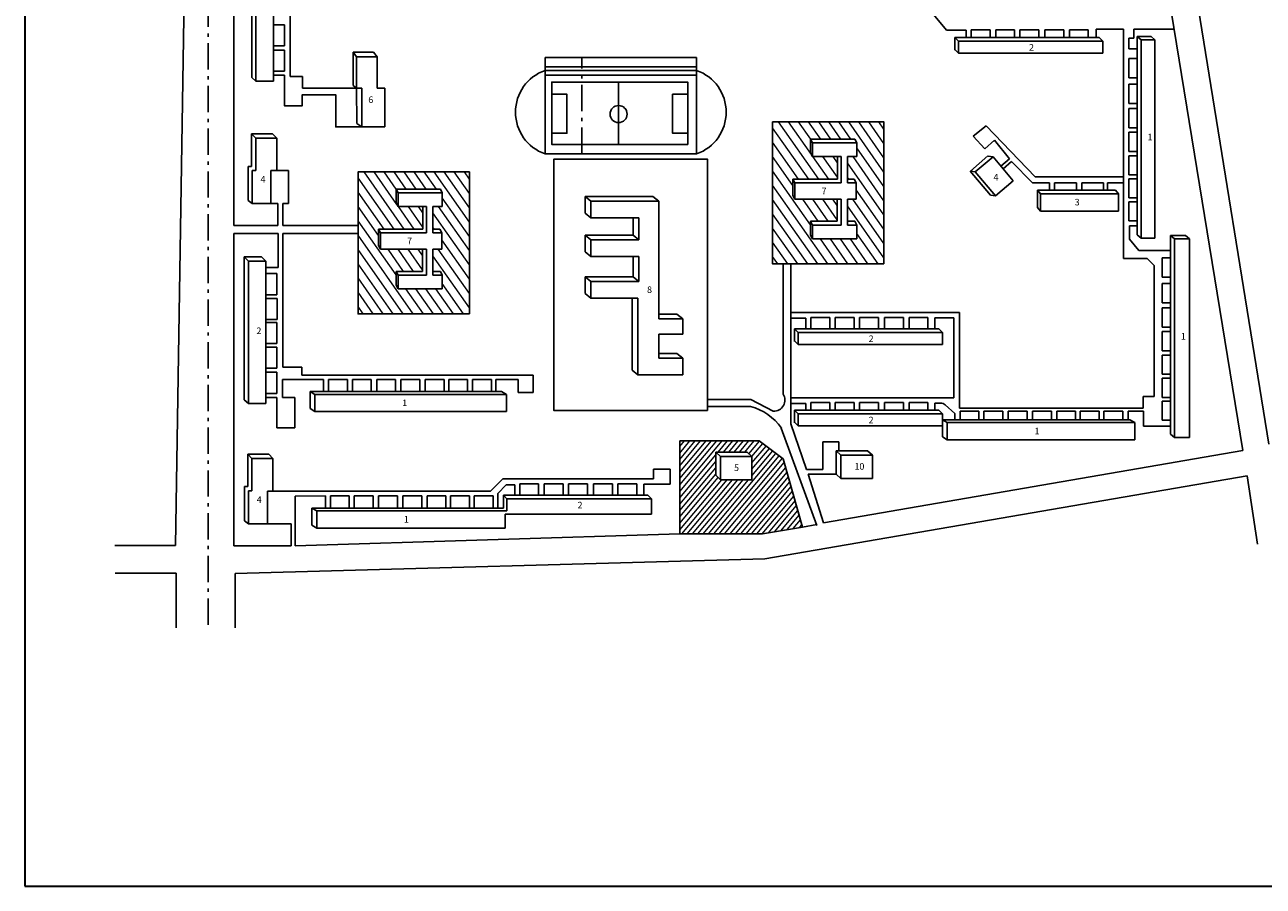
# Model space of a CAD drawing. Units: millimetres. Extents: x -455 to 114, y -24 to 386.
# Drawn here: x -455 to -78, y -24 to 238 of the extents above; entities that cross this region are included whole.
import ezdxf

# ---------------------------------------------------------------- set-up
doc = ezdxf.new("R2010")
doc.units = ezdxf.units.MM
doc.header["$MEASUREMENT"] = 0
doc.linetypes.add('DotDashedLine', pattern=[13, 8, -2, 1, -2])
doc.layers.add('Default', color=7, linetype='Continuous', lineweight=0)
doc.layers.add('КАРК', color=7, linetype='Continuous', lineweight=30)

msp = doc.modelspace()

# ---------------------------------------------------------------- hatches: boundary and pattern name
at = {"layer": 'Default', "linetype": 'Continuous', "lineweight": 18}
h = msp.add_hatch(dxfattribs=at)
h.set_pattern_fill('ANSI31,_O', scale=20, angle=80)
h.set_pattern_definition([(125, (126.0932, 15.2218), (-2.04788, -1.433941), [])])
h.paths.add_polyline_path([(-227.53, 165.01), (-193.68, 165.01), (-193.68, 208.23), (-227.53, 208.23)])
h.paths.add_polyline_path([(-215.97, 202.96), (-202.51, 202.96), (-201.92, 201.83), (-201.92, 197.64), (-204.81, 197.64), (-204.81, 190.77), (-202.7, 190.77), (-202.1, 189.65), (-202.1, 184.67), (-204.81, 184.67), (-204.81, 177.96), (-202.51, 177.96), (-201.92, 176.83), (-201.92, 172.64), (-215.38, 172.64), (-215.97, 173.76), (-215.97, 177.96), (-207.89, 177.96), (-207.89, 184.67), (-220.75, 184.67), (-221.35, 185.8), (-221.35, 190.77), (-207.82, 190.77), (-207.82, 197.64), (-215.38, 197.64), (-215.97, 198.77)], flags=16)
h.paths.add_polyline_path([(-213.14, 188.71), (-210.81, 188.71), (-210.81, 185.71), (-213.14, 185.71)], flags=8)
h = msp.add_hatch(dxfattribs=at)
h.set_pattern_fill('ANSI31,_O', scale=20, angle=80)
h.set_pattern_definition([(125, (0, 0), (-2.04788, -1.433941), [])])
h.paths.add_polyline_path([(-319.78, 193.01), (-353.63, 193.01), (-353.63, 149.79), (-319.78, 149.79)])
h.paths.add_polyline_path([(-342.07, 187.74), (-328.6, 187.74), (-328.01, 186.61), (-328.01, 182.42), (-330.9, 182.42), (-330.9, 175.55), (-328.79, 175.55), (-328.2, 174.42), (-328.2, 169.45), (-330.9, 169.45), (-330.9, 162.73), (-328.6, 162.73), (-328.01, 161.61), (-328.01, 157.41), (-341.47, 157.41), (-342.07, 158.54), (-342.07, 162.73), (-333.99, 162.73), (-333.99, 169.45), (-346.85, 169.45), (-347.44, 170.57), (-347.44, 175.55), (-333.91, 175.55), (-333.91, 182.42), (-341.47, 182.42), (-342.07, 183.54)], flags=16)
h.paths.add_polyline_path([(-339.23, 173.49), (-336.9, 173.49), (-336.9, 170.49), (-339.23, 170.49)], flags=8)
h = msp.add_hatch(dxfattribs=at)
h.set_pattern_fill('ANSI31,_O', scale=10, angle=5)
h.set_pattern_definition([(50, (0, 0), (-0.9575556, 0.8034845), [])])
h.paths.add_polyline_path([(-224.31, 105.68), (-231.64, 111.12), (-255.79, 111.12), (-255.79, 82.87), (-230.59, 82.87), (-218.42, 84.89)])
h.paths.add_polyline_path([(-243.38, 99.32), (-244.86, 100.65), (-244.86, 107.73), (-235.31, 107.73), (-233.84, 106.4), (-233.84, 99.32)], flags=16)
h.paths.add_polyline_path([(-239.78, 104.47), (-237.45, 104.47), (-237.45, 101.47), (-239.78, 101.47)], flags=8)

# ---------------------------------------------------------------- linework, layer by layer
at = {"layer": 'Default', "color": 7, "linetype": 'DotDashedLine', "lineweight": 25}
for p, q in [((-399.22, 349.16), (-399.26, 53.98)), ((-285.61, 198.48), (-285.61, 227.81))]:
    msp.add_line(p, q, dxfattribs=at)
at = {"layer": 'Default', "color": 7, "linetype": 'Continuous', "lineweight": 25}
for p, q in [((-409.13, 79.25), (-405.52, 307.47)), ((-391.4, 307.34), (-391.4, 176.64)), ((-117.08, 307.83), (-84.48, 108.2)), ((-108.48, 307.81), (-76.56, 110.17)), ((-385.97, 265.26), (-385.97, 221.69)), ((-384.7, 220.6), (-384.7, 263.96)), ((-379.41, 263.96), (-379.41, 220.6)), ((-174.68, 236.19), (-191.17, 256.26)), ((-374.34, 222.06), (-374.34, 250.29)), ((-379.41, 237.77), (-376.04, 237.77)), ((-376.04, 237.77), (-376.04, 231.35)), ((-174.68, 236.19), (-168.68, 236.19)), ((-172.12, 230.01), (-172.12, 233.92)), ((-172.12, 233.92), (-128.16, 233.92)), ((-171.02, 232.81), (-172.12, 233.92)), ((-168.68, 236.19), (-168.68, 233.92)), ((-167.13, 236.2), (-167.13, 233.92)), ((-161.38, 236.2), (-167.13, 236.2)), ((-161.38, 236.2), (-161.38, 233.92)), ((-159.69, 236.2), (-159.69, 233.92)), ((-153.94, 236.2), (-159.69, 236.2)), ((-153.94, 236.2), (-153.94, 233.92)), ((-152.31, 236.2), (-152.31, 233.92)), ((-146.56, 236.2), (-152.31, 236.2)), ((-146.56, 236.2), (-146.56, 233.92)), ((-144.7, 236.2), (-144.7, 233.92)), ((-138.95, 236.2), (-144.7, 236.2)), ((-138.95, 236.2), (-138.95, 233.92)), ((-137.26, 236.2), (-137.26, 233.92)), ((-131.51, 236.2), (-137.26, 236.2)), ((-131.51, 236.2), (-131.51, 233.92)), ((-120.76, 236.49), (-129.17, 236.49)), ((-129.17, 236.49), (-129.17, 233.91)), ((-127.05, 232.81), (-128.16, 233.92)), ((-120.76, 166.64), (-120.76, 236.49)), ((-119.16, 230.51), (-119.16, 233.73)), ((-119.16, 233.73), (-117.71, 233.73)), ((-117.71, 233.73), (-117.71, 236.46)), ((-117.71, 236.46), (-105.4, 236.46)), ((-115.45, 233.24), (-116.64, 234.26)), ((-112.44, 234.26), (-116.64, 234.26)), ((-116.64, 234.26), (-116.64, 213.85)), ((-111.25, 233.24), (-112.44, 234.26)), ((-376.04, 231.35), (-379.41, 231.35)), ((-379.41, 230.1), (-376.04, 230.1)), ((-376.04, 230.1), (-376.04, 223.69)), ((-171.02, 229.13), (-172.12, 230.24)), ((-171.02, 229.13), (-171.02, 232.81)), ((-171.02, 232.81), (-127.05, 232.81)), ((-127.05, 232.81), (-127.05, 229.13)), ((-119.16, 230.51), (-116.64, 230.51)), ((-115.45, 233.24), (-115.45, 172.81)), ((-115.45, 233.24), (-111.25, 233.24)), ((-111.25, 172.81), (-111.25, 233.24)), ((-355.17, 219.32), (-355.17, 229.47)), ((-355.17, 229.47), (-348.92, 229.47)), ((-355.17, 229.47), (-354.07, 227.99)), ((-347.82, 227.99), (-354.07, 227.99)), ((-354.07, 227.99), (-354.07, 218.48)), ((-348.92, 229.47), (-347.82, 227.99)), ((-347.82, 218.48), (-347.82, 227.99)), ((-296.77, 227.83), (-250.65, 227.83)), ((-296.77, 198.5), (-296.77, 227.83)), ((-250.65, 227.83), (-250.65, 198.5)), ((-127.05, 229.13), (-171.02, 229.13)), ((-119.16, 221.68), (-119.16, 227.51)), ((-119.16, 227.51), (-116.64, 227.51)), ((-116.64, 227.47), (-116.64, 173.84)), ((-376.04, 223.69), (-379.41, 223.69)), ((-379.41, 222.42), (-376.04, 222.42)), ((-296.77, 225), (-250.65, 225)), ((-296.77, 223.86), (-250.65, 223.86)), ((-296.77, 222.49), (-250.65, 222.49)), ((-385.97, 221.69), (-384.7, 220.6)), ((-384.7, 220.6), (-379.41, 220.6)), ((-370.55, 222.06), (-374.34, 222.06)), ((-370.55, 218.48), (-370.55, 222.06)), ((-354.07, 218.48), (-355.17, 219.32)), ((-274.39, 220.39), (-274.39, 201.39)), ((-116.64, 221.68), (-119.16, 221.68)), ((-119.16, 213.85), (-119.16, 219.69)), ((-119.16, 219.69), (-116.64, 219.69)), ((-352.51, 218.48), (-370.55, 218.48)), ((-354.06, 207.76), (-354.07, 218.48)), ((-352.51, 218.48), (-352.53, 206.7)), ((-345.46, 218.48), (-347.82, 218.48)), ((-345.46, 206.7), (-345.46, 218.48)), ((-116.64, 213.85), (-119.16, 213.85)), ((-119.16, 206.44), (-119.16, 212.28)), ((-119.16, 212.28), (-116.64, 212.28)), ((-352.53, 206.7), (-354.06, 207.76)), ((-379.67, 204.59), (-386.05, 204.59)), ((-384.78, 203.29), (-386.05, 204.59)), ((-386.05, 204.59), (-386.05, 194.69)), ((-378.4, 203.29), (-379.67, 204.59)), ((-352.53, 206.7), (-345.46, 206.7)), ((-162.53, 207.07), (-166.51, 203.86)), ((-166.51, 203.86), (-162.99, 200.05)), ((-147.68, 191.51), (-162.53, 207.07)), ((-116.64, 206.44), (-119.16, 206.44)), ((-119.16, 199.24), (-119.16, 205.08)), ((-119.16, 205.08), (-116.64, 205.08)), ((-384.78, 193.43), (-384.78, 203.29)), ((-384.78, 203.29), (-378.4, 203.29)), ((-378.4, 203.29), (-378.4, 193.41)), ((-215.38, 201.83), (-215.97, 202.96)), ((-215.97, 198.77), (-215.97, 202.96)), ((-215.97, 202.96), (-202.51, 202.96)), ((-215.38, 197.64), (-215.38, 201.83)), ((-215.38, 201.83), (-201.92, 201.83)), ((-201.92, 201.83), (-202.51, 202.96)), ((-201.92, 201.83), (-201.92, 197.64)), ((-162.99, 200.05), (-160.09, 202.64)), ((-160.09, 202.64), (-155.51, 197)), ((-250.65, 198.5), (-296.77, 198.5)), ((-215.38, 197.64), (-215.97, 198.77)), ((-206.69, 197.64), (-215.38, 197.64)), ((-207.82, 190.77), (-207.82, 197.64)), ((-206.69, 189.65), (-206.69, 197.64)), ((-204.81, 197.64), (-204.81, 189.65)), ((-204.81, 197.64), (-201.92, 197.64)), ((-162.04, 197.86), (-167.39, 193.26)), ((-160.5, 197.57), (-165.91, 193.01)), ((-160.5, 197.57), (-161.97, 197.83)), ((-154.35, 190.28), (-160.5, 197.57)), ((-155.51, 197), (-158.14, 194.78)), ((-154.92, 196.14), (-157.42, 193.93)), ((-148.53, 189.69), (-154.92, 196.14)), ((-116.64, 199.24), (-119.16, 199.24)), ((-119.16, 192.1), (-119.16, 197.93)), ((-119.16, 197.93), (-116.64, 197.93)), ((-387.05, 194.69), (-387.05, 184.28)), ((-387.05, 194.69), (-386.05, 194.69)), ((-385.86, 183.38), (-385.86, 193.43)), ((-385.86, 193.43), (-384.78, 193.43)), ((-378.4, 193.41), (-380.13, 193.41)), ((-380.13, 193.41), (-374.75, 193.41)), ((-380.13, 183.38), (-380.13, 193.41)), ((-374.75, 193.41), (-374.75, 183.38)), ((-161.23, 185.96), (-167.43, 193.27)), ((-165.91, 193.01), (-167.39, 193.26)), ((-165.91, 193.01), (-159.76, 185.71)), ((-220.75, 189.65), (-221.35, 190.77)), ((-221.35, 185.8), (-221.35, 190.77)), ((-221.35, 190.77), (-207.82, 190.77)), ((-220.75, 184.67), (-220.75, 189.65)), ((-220.75, 189.65), (-206.69, 189.65)), ((-202.7, 190.77), (-204.82, 190.77)), ((-204.81, 189.65), (-202.1, 189.65)), ((-202.1, 189.65), (-202.7, 190.77)), ((-202.1, 189.65), (-202.1, 184.67)), ((-159.76, 185.71), (-154.35, 190.28)), ((-143.27, 189.69), (-148.53, 189.69)), ((-147.68, 191.51), (-120.81, 191.51)), ((-143.27, 187.43), (-143.27, 189.69)), ((-141.75, 187.4), (-141.75, 189.7)), ((-141.75, 189.7), (-135.15, 189.7)), ((-135.15, 187.4), (-135.15, 189.7)), ((-133.53, 187.4), (-133.53, 189.7)), ((-133.53, 189.7), (-126.94, 189.7)), ((-126.94, 187.4), (-126.94, 189.7)), ((-125.7, 187.4), (-125.7, 189.7)), ((-125.7, 189.7), (-120.81, 189.7)), ((-116.64, 192.1), (-119.16, 192.1)), ((-119.16, 185.06), (-119.16, 190.89)), ((-119.16, 190.89), (-116.64, 190.89)), ((-341.47, 186.61), (-342.07, 187.74)), ((-342.07, 183.54), (-342.07, 187.74)), ((-342.07, 187.74), (-328.6, 187.74)), ((-341.47, 182.42), (-341.47, 186.61)), ((-341.47, 186.61), (-328.01, 186.61)), ((-328.01, 186.61), (-328.6, 187.74)), ((-328.01, 186.61), (-328.01, 182.42)), ((-282.82, 184.12), (-284.59, 185.55)), ((-263.95, 185.55), (-284.59, 185.55)), ((-284.59, 185.55), (-284.59, 180.46)), ((-262.17, 184.12), (-263.95, 185.55)), ((-220.75, 184.67), (-221.35, 185.8)), ((-206.69, 184.67), (-220.75, 184.67)), ((-207.89, 177.96), (-207.89, 184.71)), ((-206.69, 176.83), (-206.69, 184.67)), ((-204.81, 184.67), (-204.81, 176.83)), ((-202.1, 184.67), (-204.81, 184.67)), ((-159.76, 185.71), (-161.23, 185.96)), ((-146.05, 186.31), (-146.98, 187.43)), ((-146.98, 182.21), (-146.98, 187.43)), ((-146.98, 187.43), (-123.27, 187.43)), ((-122.34, 186.31), (-123.27, 187.43)), ((-116.64, 185.06), (-119.16, 185.06)), ((-387.05, 184.28), (-385.86, 183.38)), ((-378.07, 183.38), (-385.86, 183.38)), ((-378.07, 183.38), (-378.07, 176.64)), ((-374.75, 183.38), (-376.52, 183.38)), ((-376.52, 183.38), (-376.52, 176.64)), ((-341.47, 182.42), (-342.07, 183.54)), ((-332.79, 182.42), (-341.47, 182.42)), ((-333.91, 175.55), (-333.91, 182.41)), ((-332.79, 174.42), (-332.79, 182.42)), ((-330.9, 182.42), (-330.9, 174.42)), ((-330.9, 182.42), (-328.01, 182.42)), ((-282.82, 184.12), (-262.17, 184.12)), ((-282.82, 179.04), (-282.82, 184.12)), ((-262.17, 184.12), (-262.17, 148.31)), ((-146.05, 181.09), (-146.98, 182.21)), ((-119.16, 178.1), (-119.16, 183.94)), ((-119.16, 183.94), (-116.64, 183.94)), ((-282.82, 179.04), (-284.59, 180.46)), ((-268.23, 179.04), (-282.82, 179.04)), ((-270, 173.72), (-270, 179.12)), ((-268.23, 172.3), (-268.23, 179.04)), ((-215.38, 176.83), (-215.97, 177.96)), ((-215.97, 173.76), (-215.97, 177.96)), ((-215.97, 177.96), (-207.89, 177.96)), ((-202.51, 177.96), (-204.87, 177.96)), ((-201.92, 176.83), (-202.51, 177.96)), ((-116.64, 178.1), (-119.16, 178.1)), ((-378.07, 176.64), (-391.4, 176.64)), ((-391.4, 174.24), (-391.4, 79.15)), ((-391.4, 174.24), (-377.94, 174.24)), ((-377.94, 174.24), (-377.94, 163.92)), ((-376.52, 176.64), (-353.79, 176.64)), ((-376.52, 174.23), (-353.79, 174.23)), ((-376.52, 174.23), (-376.52, 133.61)), ((-346.85, 174.42), (-347.44, 175.55)), ((-347.44, 170.57), (-347.44, 175.55)), ((-347.44, 175.55), (-333.91, 175.55)), ((-346.85, 169.45), (-346.85, 174.42)), ((-346.85, 174.42), (-332.79, 174.42)), ((-328.79, 175.55), (-330.91, 175.55)), ((-330.9, 174.42), (-328.2, 174.42)), ((-328.2, 174.42), (-328.79, 175.55)), ((-328.2, 174.42), (-328.2, 169.45)), ((-282.82, 172.3), (-284.59, 173.72)), ((-284.59, 168.64), (-284.59, 173.72)), ((-284.59, 173.72), (-270, 173.72)), ((-268.23, 172.3), (-270, 173.72)), ((-215.38, 172.64), (-215.97, 173.76)), ((-215.38, 172.64), (-215.38, 176.83)), ((-215.38, 176.83), (-206.69, 176.83)), ((-204.81, 176.83), (-201.92, 176.83)), ((-201.92, 176.83), (-201.92, 172.64)), ((-119.02, 176.6), (-116.65, 176.6)), ((-119.02, 176.6), (-119.02, 172.51)), ((-115.45, 172.81), (-116.64, 173.84)), ((-106.5, 173.68), (-106.5, 113.16)), ((-105.31, 172.66), (-106.5, 173.68)), ((-101.96, 173.68), (-106.5, 173.68)), ((-100.76, 172.66), (-101.96, 173.68)), ((-346.85, 169.45), (-347.44, 170.57)), ((-282.82, 172.3), (-268.23, 172.3)), ((-282.82, 167.21), (-282.82, 172.3)), ((-201.92, 172.64), (-215.38, 172.64)), ((-119.02, 172.51), (-116.13, 169.12)), ((-115.45, 172.81), (-111.25, 172.81)), ((-105.31, 172.66), (-105.31, 112.14)), ((-100.76, 172.66), (-105.31, 172.66)), ((-100.76, 172.66), (-100.76, 112.14)), ((-383, 167.16), (-388.28, 167.16)), ((-387.01, 165.85), (-388.28, 167.16)), ((-388.28, 167.16), (-388.28, 123.58)), ((-387.01, 122.5), (-387.01, 165.85)), ((-387.01, 165.85), (-381.73, 165.85)), ((-381.73, 165.85), (-383, 167.16)), ((-381.73, 165.85), (-381.73, 122.5)), ((-332.79, 169.45), (-346.85, 169.45)), ((-333.99, 162.73), (-333.99, 169.49)), ((-332.79, 161.61), (-332.79, 169.45)), ((-328.2, 169.45), (-330.9, 169.45)), ((-330.9, 169.45), (-330.9, 161.61)), ((-282.82, 167.21), (-284.59, 168.64)), ((-268.23, 167.21), (-282.82, 167.21)), ((-270, 161.07), (-270, 167.17)), ((-268.23, 159.65), (-268.23, 167.21)), ((-113.61, 166.64), (-120.76, 166.64)), ((-116.13, 169.12), (-106.43, 169.12)), ((-111.48, 164.5), (-113.61, 166.64)), ((-109.02, 161), (-109.02, 166.84)), ((-106.5, 166.84), (-109.02, 166.84)), ((-377.94, 163.92), (-381.73, 163.92)), ((-381.73, 162.03), (-378.36, 162.03)), ((-378.36, 162.03), (-378.36, 155.62)), ((-341.47, 161.61), (-342.07, 162.73)), ((-342.07, 158.54), (-342.07, 162.73)), ((-342.07, 162.73), (-333.99, 162.73)), ((-328.6, 162.73), (-330.96, 162.73)), ((-328.01, 161.61), (-328.6, 162.73)), ((-224.36, 164.92), (-224.36, 125.38)), ((-222.04, 116.31), (-222.04, 165)), ((-111.48, 124.6), (-111.48, 164.5)), ((-341.47, 157.41), (-342.07, 158.54)), ((-341.47, 157.41), (-341.47, 161.61)), ((-341.47, 161.61), (-332.79, 161.61)), ((-330.9, 161.61), (-328.01, 161.61)), ((-328.01, 161.61), (-328.01, 157.41)), ((-282.82, 159.65), (-284.59, 161.07)), ((-282.82, 159.65), (-284.59, 161.07)), ((-284.59, 155.99), (-284.59, 161.07)), ((-284.59, 161.07), (-270, 161.07)), ((-282.82, 159.65), (-268.23, 159.65)), ((-282.82, 154.56), (-282.82, 159.65)), ((-268.23, 159.65), (-270, 161.07)), ((-106.5, 161), (-109.02, 161)), ((-109.02, 153.17), (-109.02, 159.01)), ((-109.02, 159.01), (-106.5, 159.01)), ((-378.36, 155.62), (-381.73, 155.62)), ((-381.62, 154.47), (-378.25, 154.47)), ((-378.25, 154.47), (-378.25, 148.06)), ((-328.01, 157.41), (-341.47, 157.41)), ((-282.82, 154.56), (-284.59, 155.99)), ((-282.82, 154.56), (-284.59, 155.99)), ((-268.5, 154.56), (-282.82, 154.56)), ((-268.5, 131.19), (-268.5, 154.56)), ((-270.28, 132.61), (-270.28, 154.43)), ((-106.5, 153.17), (-109.02, 153.17)), ((-109.02, 145.77), (-109.02, 151.6)), ((-109.02, 151.6), (-106.5, 151.6)), ((-381.73, 147.15), (-378.36, 147.15)), ((-378.25, 148.06), (-381.62, 148.06)), ((-378.36, 147.15), (-378.36, 140.73)), ((-262.17, 148.31), (-254.87, 148.31)), ((-256.65, 149.73), (-262.15, 149.73)), ((-254.87, 148.31), (-256.65, 149.73)), ((-254.87, 148.31), (-254.87, 143.58)), ((-222.04, 150.19), (-170.66, 150.19)), ((-222.04, 148.43), (-217.47, 148.43)), ((-217.47, 148.43), (-217.47, 145.24)), ((-215.92, 148.73), (-215.92, 145.24)), ((-210.17, 148.73), (-215.92, 148.73)), ((-210.17, 148.73), (-210.17, 145.24)), ((-208.48, 148.73), (-208.48, 145.24)), ((-202.73, 148.73), (-208.48, 148.73)), ((-202.73, 148.73), (-202.73, 145.24)), ((-201.1, 148.73), (-201.1, 145.24)), ((-195.36, 148.73), (-201.1, 148.73)), ((-195.36, 148.73), (-195.36, 145.24)), ((-193.49, 148.73), (-193.49, 145.24)), ((-187.74, 148.73), (-193.49, 148.73)), ((-187.74, 148.73), (-187.74, 145.24)), ((-186.05, 148.73), (-186.05, 145.24)), ((-180.3, 148.73), (-186.05, 148.73)), ((-180.3, 148.73), (-180.3, 145.24)), ((-172.38, 148.57), (-178.21, 148.57)), ((-178.21, 148.57), (-178.21, 145.29)), ((-172.38, 124.25), (-172.38, 148.57)), ((-170.66, 150.19), (-170.66, 121.05)), ((-254.87, 143.58), (-262.16, 143.58)), ((-262.16, 143.58), (-262.16, 136.28)), ((-220.92, 141.33), (-220.92, 145.24)), ((-220.92, 145.24), (-176.95, 145.24)), ((-219.81, 144.13), (-220.92, 145.24)), ((-219.81, 140.45), (-219.81, 144.13)), ((-219.81, 144.13), (-175.85, 144.13)), ((-175.85, 144.13), (-176.95, 145.24)), ((-175.85, 144.13), (-175.85, 140.45)), ((-106.5, 145.77), (-109.02, 145.77)), ((-109.02, 138.56), (-109.02, 144.4)), ((-109.02, 144.4), (-106.5, 144.4)), ((-378.36, 140.73), (-381.73, 140.73)), ((-381.73, 139.67), (-378.36, 139.67)), ((-378.36, 139.67), (-378.36, 133.25)), ((-219.81, 140.45), (-220.92, 141.56)), ((-175.85, 140.45), (-219.81, 140.45)), ((-262.16, 136.28), (-254.87, 136.28)), ((-256.65, 137.7), (-262.15, 137.7)), ((-254.87, 136.28), (-256.65, 137.7)), ((-254.87, 136.28), (-254.87, 131.19)), ((-106.5, 138.56), (-109.02, 138.56)), ((-109.02, 131.42), (-109.02, 137.26)), ((-109.02, 137.26), (-106.5, 137.26)), ((-378.36, 133.25), (-381.73, 133.25)), ((-381.73, 132), (-378.36, 132)), ((-378.36, 132), (-378.36, 125.59)), ((-376.52, 133.61), (-370.71, 133.61)), ((-370.71, 133.61), (-370.71, 131.08)), ((-268.5, 131.19), (-270.28, 132.61)), ((-376.65, 124.36), (-376.65, 129.83)), ((-376.65, 129.83), (-364.12, 129.83)), ((-370.71, 131.08), (-300.41, 131.08)), ((-364.12, 129.83), (-364.12, 126.7)), ((-364.12, 129.83), (-364.12, 126.14)), ((-362.61, 129.83), (-362.61, 126.14)), ((-356.86, 129.83), (-362.61, 129.83)), ((-356.86, 129.83), (-356.86, 126.14)), ((-355.36, 129.83), (-355.36, 126.14)), ((-349.61, 129.83), (-355.36, 129.83)), ((-349.61, 129.83), (-349.61, 126.14)), ((-347.97, 129.83), (-347.97, 126.14)), ((-342.22, 129.83), (-347.97, 129.83)), ((-342.22, 129.83), (-342.22, 126.14)), ((-340.58, 129.83), (-340.58, 126.14)), ((-334.83, 129.83), (-340.58, 129.83)), ((-334.83, 129.83), (-334.83, 126.14)), ((-333.19, 129.83), (-333.19, 126.14)), ((-327.44, 129.83), (-333.19, 129.83)), ((-327.44, 129.83), (-327.44, 126.14)), ((-326.07, 129.83), (-326.07, 126.14)), ((-320.32, 129.83), (-326.07, 129.83)), ((-320.32, 129.83), (-320.32, 126.14)), ((-318.82, 129.83), (-318.82, 126.14)), ((-313.07, 129.83), (-318.82, 129.83)), ((-313.07, 129.83), (-313.07, 126.14)), ((-304.93, 129.82), (-311.7, 129.82)), ((-311.7, 129.82), (-311.7, 126.14)), ((-304.93, 125.85), (-304.93, 129.82)), ((-300.41, 131.08), (-300.41, 125.85)), ((-254.87, 131.19), (-268.5, 131.19)), ((-106.5, 131.42), (-109.02, 131.42)), ((-109.02, 124.38), (-109.02, 130.22)), ((-109.02, 130.22), (-106.5, 130.22)), ((-378.36, 125.59), (-381.73, 125.59)), ((-381.73, 124.32), (-378.36, 124.32)), ((-378.36, 124.32), (-378.36, 115.05)), ((-372.87, 124.36), (-376.65, 124.36)), ((-372.87, 115.05), (-372.87, 124.36)), ((-309.99, 126.14), (-368.26, 126.14)), ((-366.76, 125.25), (-368.26, 126.14)), ((-368.26, 126.14), (-368.26, 120.94)), ((-308.49, 125.25), (-366.76, 125.25)), ((-366.76, 125.25), (-366.76, 120.05)), ((-308.49, 125.25), (-309.99, 126.14)), ((-308.49, 125.25), (-308.49, 120.05)), ((-300.41, 125.85), (-304.93, 125.85)), ((-114.81, 121.05), (-114.81, 124.6)), ((-114.81, 124.6), (-111.48, 124.6)), ((-106.5, 124.38), (-109.02, 124.38)), ((-388.28, 123.58), (-387.01, 122.5)), ((-387.01, 122.5), (-381.73, 122.5)), ((-366.76, 120.05), (-368.26, 120.94)), ((-234.18, 123.7), (-247.27, 123.7)), ((-234.29, 121.6), (-247.27, 121.6)), ((-227.33, 120.15), (-234.18, 123.7)), ((-222.04, 124.25), (-172.38, 124.25)), ((-222.04, 122.49), (-217.47, 122.49)), ((-217.47, 122.49), (-217.47, 120.5)), ((-215.92, 122.78), (-215.92, 120.5)), ((-210.17, 122.78), (-215.92, 122.78)), ((-210.17, 122.78), (-210.17, 120.5)), ((-208.48, 122.78), (-208.48, 120.5)), ((-202.73, 122.78), (-208.48, 122.78)), ((-202.73, 122.78), (-202.73, 120.5)), ((-201.1, 122.78), (-201.1, 120.5)), ((-195.36, 122.78), (-201.1, 122.78)), ((-195.36, 122.78), (-195.36, 120.5)), ((-193.49, 122.78), (-193.49, 120.5)), ((-187.74, 122.78), (-193.49, 122.78)), ((-187.74, 122.78), (-187.74, 120.5)), ((-186.05, 122.78), (-186.05, 120.5)), ((-180.3, 122.78), (-186.05, 122.78)), ((-180.3, 122.78), (-180.3, 120.5)), ((-176.42, 122.62), (-178.21, 122.62)), ((-178.21, 122.62), (-178.21, 120.5)), ((-175.08, 122.1), (-172.15, 119.44)), ((-170.66, 121.05), (-114.81, 121.05)), ((-109.02, 117.42), (-109.02, 123.26)), ((-109.02, 123.26), (-106.5, 123.26)), ((-366.76, 120.05), (-308.49, 120.05)), ((-220.92, 116.59), (-220.92, 120.5)), ((-220.92, 120.5), (-176.95, 120.5)), ((-219.81, 119.38), (-220.92, 120.5)), ((-219.81, 115.7), (-220.92, 116.81)), ((-219.81, 115.7), (-219.81, 119.38)), ((-219.81, 119.38), (-175.85, 119.38)), ((-175.85, 119.38), (-176.95, 120.5)), ((-118.9, 117.58), (-175.9, 117.58)), ((-174.4, 116.7), (-175.9, 117.58)), ((-175.9, 117.58), (-175.9, 112.38)), ((-175.85, 119.38), (-175.85, 115.7)), ((-172.15, 119.44), (-172.15, 117.58)), ((-170.53, 120.14), (-170.53, 117.58)), ((-164.78, 120.14), (-170.53, 120.14)), ((-164.78, 120.14), (-164.78, 117.58)), ((-163.28, 120.14), (-163.28, 117.58)), ((-157.53, 120.14), (-163.28, 120.14)), ((-157.53, 120.14), (-157.53, 117.58)), ((-155.89, 120.14), (-155.89, 117.58)), ((-150.14, 120.14), (-155.89, 120.14)), ((-150.14, 120.14), (-150.14, 117.58)), ((-148.5, 120.14), (-148.5, 117.58)), ((-142.75, 120.14), (-148.5, 120.14)), ((-142.75, 120.14), (-142.75, 117.58)), ((-141.11, 120.14), (-141.11, 117.58)), ((-135.36, 120.14), (-141.11, 120.14)), ((-135.36, 120.14), (-135.36, 117.58)), ((-133.99, 120.14), (-133.99, 117.58)), ((-128.24, 120.14), (-133.99, 120.14)), ((-128.24, 120.14), (-128.24, 117.58)), ((-126.74, 120.14), (-126.74, 117.58)), ((-120.99, 120.14), (-126.74, 120.14)), ((-120.99, 120.14), (-120.99, 117.58)), ((-119.39, 120.14), (-119.39, 117.58)), ((-114.77, 120.14), (-119.39, 120.14)), ((-117.39, 116.7), (-118.9, 117.58)), ((-114.77, 120.14), (-114.77, 115.56)), ((-106.5, 117.42), (-109.02, 117.42)), ((-378.36, 115.05), (-372.87, 115.05)), ((-214.12, 85.4), (-224.89, 115.02)), ((-217.23, 102.46), (-222.04, 116.31)), ((-175.85, 115.7), (-219.81, 115.7)), ((-117.39, 116.7), (-174.4, 116.7)), ((-174.4, 116.7), (-174.4, 111.49)), ((-117.39, 116.7), (-117.39, 111.49)), ((-114.77, 115.56), (-106.62, 115.56)), ((-105.31, 112.14), (-106.5, 113.16)), ((-231.64, 111.12), (-255.79, 111.12)), ((-255.79, 111.12), (-255.79, 82.87)), ((-224.31, 105.68), (-231.64, 111.12)), ((-212.22, 102.46), (-212.22, 110.85)), ((-212.22, 110.85), (-207.38, 110.85)), ((-207.38, 110.85), (-207.38, 108.05)), ((-174.4, 111.49), (-175.9, 112.38)), ((-174.4, 111.49), (-117.39, 111.49)), ((-105.31, 112.14), (-100.76, 112.14)), ((-380.81, 107.1), (-387.19, 107.1)), ((-385.92, 105.8), (-387.19, 107.1)), ((-387.19, 107.1), (-387.19, 97.2)), ((-385.92, 95.94), (-385.92, 105.8)), ((-385.92, 105.8), (-379.54, 105.8)), ((-379.54, 105.8), (-380.81, 107.1)), ((-379.54, 105.8), (-379.54, 95.92)), ((-244.86, 107.73), (-243.38, 106.4)), ((-244.86, 100.65), (-244.86, 107.73)), ((-244.86, 107.73), (-235.31, 107.73)), ((-235.31, 107.73), (-233.84, 106.4)), ((-224.31, 105.68), (-218.42, 84.89)), ((-84.48, 108.2), (-212.06, 86.2)), ((-208.22, 108.12), (-206.75, 106.79)), ((-208.22, 101.04), (-208.22, 108.12)), ((-208.22, 108.12), (-198.68, 108.12)), ((-198.68, 108.12), (-197.2, 106.79)), ((-263.74, 99.55), (-263.74, 102.47)), ((-263.74, 102.47), (-258.73, 102.47)), ((-258.73, 102.47), (-258.73, 97.92)), ((-217.23, 102.46), (-212.22, 102.46)), ((-313.4, 95.82), (-309.57, 99.55)), ((-309.57, 99.55), (-263.74, 99.55)), ((-304.46, 98.08), (-304.46, 94.6)), ((-298.71, 98.08), (-304.46, 98.08)), ((-298.71, 98.08), (-298.71, 94.6)), ((-297.02, 98.08), (-297.02, 94.6)), ((-291.27, 98.08), (-297.02, 98.08)), ((-291.27, 98.08), (-291.27, 94.6)), ((-289.64, 98.08), (-289.64, 94.6)), ((-283.89, 98.08), (-289.64, 98.08)), ((-283.89, 98.08), (-283.89, 94.6)), ((-282.02, 98.08), (-282.02, 94.6)), ((-276.28, 98.08), (-282.02, 98.08)), ((-276.28, 98.08), (-276.28, 94.6)), ((-274.58, 98.08), (-274.58, 94.6)), ((-268.84, 98.08), (-274.58, 98.08)), ((-268.84, 98.08), (-268.84, 94.6)), ((-244.86, 100.65), (-243.38, 99.32)), ((-83.19, 100.49), (-229.9, 75.2)), ((-212.06, 86.2), (-216.74, 101.04)), ((-216.74, 101.04), (-208.22, 101.04)), ((-208.22, 101.04), (-206.75, 99.71)), ((-83.19, 100.49), (-80.04, 79.68)), ((-388.18, 97.2), (-388.18, 86.79)), ((-388.18, 97.2), (-387.19, 97.2)), ((-387, 85.89), (-387, 95.94)), ((-387, 95.94), (-385.92, 95.94)), ((-313.4, 95.82), (-381.16, 95.82)), ((-381.16, 95.82), (-381.16, 85.89)), ((-372.82, 94.34), (-363.58, 94.38)), ((-372.82, 94.34), (-372.82, 79.15)), ((-363.58, 94.38), (-363.58, 90.69)), ((-362.07, 94.38), (-362.07, 90.69)), ((-356.32, 94.38), (-362.07, 94.38)), ((-356.32, 94.38), (-356.32, 90.69)), ((-354.82, 94.38), (-354.82, 90.69)), ((-349.07, 94.38), (-354.82, 94.38)), ((-349.07, 94.38), (-349.07, 90.69)), ((-347.43, 94.38), (-347.43, 90.69)), ((-341.68, 94.38), (-347.43, 94.38)), ((-341.68, 94.38), (-341.68, 90.69)), ((-340.04, 94.38), (-340.04, 90.69)), ((-334.29, 94.38), (-340.04, 94.38)), ((-334.29, 94.38), (-334.29, 90.69)), ((-332.65, 94.38), (-332.65, 90.69)), ((-326.9, 94.38), (-332.65, 94.38)), ((-326.9, 94.38), (-326.9, 90.69)), ((-325.53, 94.38), (-325.53, 90.69)), ((-319.78, 94.38), (-325.53, 94.38)), ((-319.78, 94.38), (-319.78, 90.69)), ((-318.28, 94.38), (-318.28, 90.69)), ((-312.53, 94.38), (-318.28, 94.38)), ((-312.53, 94.38), (-312.53, 90.69)), ((-311.16, 95.16), (-308.6, 97.79)), ((-311.16, 95.16), (-311.16, 90.69)), ((-311.16, 94.38), (-311.16, 90.69)), ((-309.45, 90.69), (-309.45, 94.6)), ((-309.45, 94.6), (-265.49, 94.6)), ((-308.34, 93.49), (-309.45, 94.6)), ((-308.6, 97.79), (-306, 97.79)), ((-306, 97.79), (-306, 94.6)), ((-258.73, 97.92), (-266.75, 97.92)), ((-266.75, 97.92), (-266.75, 94.65)), ((-264.38, 93.49), (-265.49, 94.6)), ((-309.45, 90.69), (-367.72, 90.69)), ((-366.22, 89.8), (-367.72, 90.69)), ((-367.72, 90.69), (-367.72, 85.48)), ((-308.34, 89.8), (-308.34, 93.49)), ((-308.34, 93.49), (-264.38, 93.49)), ((-264.38, 93.49), (-264.38, 88.78)), ((-388.18, 86.79), (-387, 85.89)), ((-308.34, 89.8), (-366.22, 89.8)), ((-366.22, 89.8), (-366.22, 84.6)), ((-264.38, 88.78), (-308.85, 88.78)), ((-308.85, 88.78), (-308.85, 84.6)), ((-373.99, 85.89), (-387, 85.89)), ((-373.99, 79.15), (-373.99, 85.89)), ((-366.22, 84.6), (-367.72, 85.48)), ((-366.22, 84.6), (-308.85, 84.6)), ((-230.59, 82.87), (-218.42, 84.89)), ((-218.42, 84.89), (-214.11, 85.64)), ((-427.64, 79.25), (-409.13, 79.25)), ((-391.4, 79.15), (-373.99, 79.15)), ((-372.82, 79.15), (-255.79, 82.87)), ((-255.79, 82.87), (-230.59, 82.87)), ((-229.9, 75.2), (-391.07, 70.74)), ((-409.01, 70.89), (-427.54, 70.89)), ((-409.01, 54.23), (-409.01, 70.89)), ((-391.07, 70.74), (-391.07, 54.22))]:
    msp.add_line(p, q, dxfattribs=at)
at = {"layer": 'Default', "color": 7, "linetype": 'Continuous', "lineweight": 25, "flags": 128}
msp.add_lwpolyline([(-376.04, 222.42), (-376.04, 213.15), (-370.64, 213.15), (-370.64, 216.48), (-360.44, 216.48), (-360.44, 206.7), (-352.53, 206.7)], dxfattribs=at)
at = {"layer": 'Default', "color": 7, "linetype": 'Continuous', "lineweight": 25}
for points in [[(-253.38, 201.38), (-294.72, 201.38), (-294.72, 220.34), (-253.38, 220.34)], [(-294.72, 216.62), (-290.11, 216.62), (-290.11, 204.75), (-294.72, 204.75)], [(-257.98, 216.62), (-253.37, 216.62), (-253.37, 204.75), (-257.98, 204.75)], [(-193.68, 165.01), (-227.53, 165.01), (-227.53, 208.23), (-193.68, 208.23)], [(-247.31, 120.38), (-294.11, 120.38), (-294.11, 196.83), (-247.31, 196.83)], [(-319.78, 149.79), (-353.63, 149.79), (-353.63, 193.01), (-319.78, 193.01)], [(-122.34, 181.09), (-146.05, 181.09), (-146.05, 186.31), (-122.34, 186.31)], [(-243.38, 99.32), (-233.84, 99.32), (-233.84, 106.4), (-243.38, 106.4)], [(-206.75, 99.71), (-197.2, 99.71), (-197.2, 106.79), (-206.75, 106.79)]]:
    msp.add_lwpolyline(points, close=True, dxfattribs=at)
msp.add_circle((-274.39, 210.6), 2.6, dxfattribs=at)
for centre, radius, start, end in [((-292.31, 211.18), 13.45, 109.3976, 250.6024), ((-255.11, 211.18), 13.45, 289.3976, 70.6024), ((-227.16, 123.51), 3.36, 267.0617, 33.7782), ((-238.32, 105.84), 16.27, 34.3434, 75.6394), ((-176.42, 120.62), 2, 47.7275, 90)]:
    msp.add_arc(centre, radius, start, end, dxfattribs=at)
at = {"layer": 'КАРК', "color": 7, "linetype": 'Continuous'}
msp.add_lwpolyline([(-455.02, -24.43), (113.98, -24.43), (113.98, 385.57), (-455.02, 385.57)], close=True, dxfattribs=at)

# ---------------------------------------------------------------- texts
at = {"layer": 'Default', "color": 7, "linetype": 'Continuous', "lineweight": 25, "char_height": 2, "width": 1.7567, "attachment_point": 1}
for s, insert in [('2', (-149.55, 231.9)), ('6', (-350.53, 215.96)), ('1', (-113.52, 204.63)), ('4', (-160.36, 192.38)), ('4', (-383.32, 191.75)), ('7', (-212.64, 188.21)), ('3', (-135.66, 184.8)), ('7', (-338.73, 172.99)), ('8', (-265.74, 158.15)), ('2', (-384.56, 145.64)), ('2', (-198.34, 143.22)), ('1', (-103.38, 143.95)), ('1', (-340.24, 123.71)), ('2', (-198.34, 118.47)), ('1', (-147.88, 115.15)), ('5', (-239.28, 103.97)), ('10', (-202.65, 104.36)), ('4', (-384.46, 94.26)), ('2', (-286.88, 92.58)), ('1', (-339.7, 88.25))]:
    msp.add_mtext(s, dxfattribs=dict(at, insert=insert))

doc.saveas('drawing.dxf')
